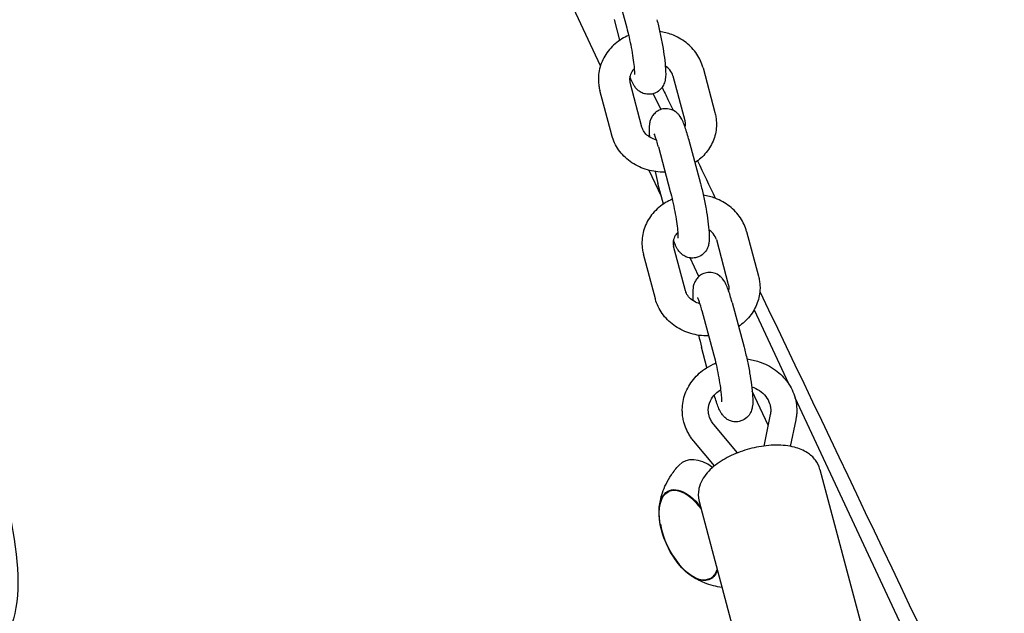
# Model space of a CAD drawing. Units: millimetres. Extents: x -10802 to 11295, y -6395 to 5811.
# Drawn here: x -5239 to -5050, y 827 to 942 of the extents above; entities that cross this region are included whole.
import ezdxf

# ---------------------------------------------------------------- set-up
doc = ezdxf.new("R2010")
doc.units = ezdxf.units.MM
doc.header["$LTSCALE"] = 20
doc.linetypes.add('HIDDEN', pattern=[9.525, 6.35, -3.175])
doc.layers.add('2d', color=230, linetype='Continuous')
doc.layers.add('AS-Free_Space_Hatch', color=31, linetype='HIDDEN')

msp = doc.modelspace()

# ---------------------------------------------------------------- hatches: boundary and pattern name
at = {"layer": 'AS-Free_Space_Hatch'}
h = msp.add_hatch(dxfattribs=at)
h.set_pattern_fill('ANSI31', color=1, scale=100)
edge = h.paths.add_edge_path()
edge.add_arc((-5794.42, -4371.91), 1000, 180, 352.87498, ccw=False)
edge.add_arc((-5794.42, -4371.91), 1000, 172.87498, 180, ccw=False)
edge.add_line((-6786.7, -4247.87), (-6395.37, -1117.24))
edge.add_arc((-5403.09, -1241.27), 1000, 0, 172.87498, ccw=False)
edge.add_arc((-5403.09, -1241.27), 1000, 352.87498, 360, ccw=False)
edge.add_line((-4410.82, -1365.31), (-4802.14, -4495.94))
edge = h.paths.add_edge_path()
edge.add_arc((4375.18, 1309.6), 1000, 173, 180, ccw=False)
edge.add_line((3382.63, 1431.47), (3686.82, 3908.86))
edge.add_arc((4679.36, 3786.99), 1000, 0, 173, ccw=False)
edge.add_arc((4679.36, 3786.99), 1000, -7, 0, ccw=False)
edge.add_line((5671.91, 3665.12), (5367.73, 1187.73))
edge.add_arc((4375.18, 1309.6), 1000, 180, 353, ccw=False)

# ---------------------------------------------------------------- linework, layer by layer
at = {"layer": '2d'}
for p, q in [((-5127.16, 932.7), (-5235.63, 1165.31)), ((-5124.39, 948.6), (-5122.11, 940.01)), ((-5123.43, 937.59), (-5124.49, 941.57)), ((-5107.44, 932.29), (-5105.16, 923.7)), ((-5119.19, 920.9), (-5121.47, 929.49)), ((-5113.24, 930.75), (-5110.96, 922.16)), ((-5124.98, 919.36), (-5127.27, 927.95)), ((-5117.01, 927.32), (-5115.58, 924.27)), ((-5110.23, 918.67), (-5107.94, 910.08)), ((-5116.03, 917.13), (-5113.74, 908.54)), ((-5115.45, 907.59), (-5117.78, 912.58)), ((-5115.06, 906.12), (-5116.12, 910.09)), ((-5099.07, 900.82), (-5096.79, 892.23)), ((-5104.87, 899.28), (-5102.59, 890.68)), ((-5110.82, 889.43), (-5113.1, 898.02)), ((-5116.61, 887.89), (-5118.9, 896.48)), ((-5108.26, 892.18), (-5109.93, 895.76)), ((-5107.66, 885.66), (-5105.37, 877.07)), ((-5101.86, 887.2), (-5099.57, 878.61)), ((-5097.64, 885.78), (-5091.04, 871.63)), ((-5106.7, 874.67), (-5107.75, 878.62)), ((-5094.94, 863.61), (-5097.99, 870.16)), ((-5089.78, 868.93), (-4996.63, 669.18)), ((-5094.52, 865.66), (-5095.77, 859.6)), ((-5089.62, 864.65), (-5090.68, 859.54)), ((-5100.8, 858.3), (-5105.37, 863.73)), ((-5105.23, 855.8), (-5109.19, 860.51)), ((-5084.99, 855.12), (-5071.42, 804.08)), ((-5114.07, 850.83), (-5113.34, 851.19)), ((-5108.19, 848.95), (-5094.62, 797.92)), ((-5106.24, 834.03), (-5105.49, 834.36))]:
    msp.add_line(p, q, dxfattribs=at)
msp.add_arc((-5098.93, 847.67), 17, 190.4628, 219.5372, dxfattribs=at)
for centre, major_axis, start_param, end_param in [((-5105.41, 844.65), (-5.6, 12.01), -0.727061, 0.191094), ((-5110.12, 842.45), (-3.92, 8.4), -1.159838, 0), ((-5110.12, 842.45), (3.92, -8.4), 0, 0.474892)]:
    msp.add_ellipse(centre, major_axis=major_axis, ratio=0.5, start_param=start_param, end_param=end_param, dxfattribs=at)
at = {"layer": '2d', "extrusion": (0, 0, -1)}
for centre, major_axis, start_param, end_param in [((-5110.08, 842.47), (-3.97, 8.52), -1.570796, 1.135137), ((-5110.12, 842.45), (-3.92, 8.4), -1.092364, 0), ((-5110.08, 842.47), (3.97, -8.52), -0.450191, 1.570796), ((-5110.12, 842.45), (3.92, -8.4), 0, 1.092364)]:
    msp.add_ellipse(centre, major_axis=major_axis, ratio=0.5, start_param=start_param, end_param=end_param, dxfattribs=at)
at = {"layer": '2d'}
for points, knots in [([(-5147.25, 1233.35), (-5145.84, 1230.33), (-5144.44, 1227.31), (-5138.83, 1215.21), (-5134.63, 1206.14), (-5117.81, 1169.85), (-5105.2, 1142.64), (-5068.79, 1063.85), (-5045.04, 1012.24), (-5004.25, 922.63), (-4987.11, 884.66), (-4956.46, 816.02), (-4942.9, 785.37), (-4927.42, 749.98), (-4925.37, 745.3), (-4923.33, 740.61)], [0, 0, 0, 0, 10, 10, 40.000001, 40.000001, 130.000057, 130.000057, 300.41622, 300.41622, 425.389745, 425.389745, 525.93991, 525.93991, 541.269779, 541.269779, 541.269779, 541.269779]), ([(-5297.53, 957.15), (-5284.73, 941.13), (-5268.48, 914.59), (-5248.27, 873.61), (-5239.94, 847.17), (-5237.6, 824.21), (-5249.31, 814.23), (-5249.68, 799.44), (-5232.47, 767.98), (-5197.95, 732.94), (-5149.67, 710.48), (-5120.04, 709.35), (-5079.43, 673.27), (-5060.72, 660.28), (-5052.71, 655.91)], [-97.948737, -97.948737, -97.948737, -97.948737, -90.952399, -83.956061, -76.959722, -69.963384, -62.967045, -55.970707, -48.974369, -41.97803, -34.981692, -27.985354, -20.989015, -14.751645, -14.751645, -14.751645, -14.751645]), ([(-5116.31, 941.55), (-5116.11, 940.79), (-5115.91, 939.97), (-5115.55, 938.3), (-5115.38, 937.47), (-5115.09, 935.82), (-5114.97, 935.02), (-5114.77, 933.5), (-5114.7, 932.78), (-5114.61, 931.39), (-5114.58, 930.81), (-5114.76, 929.78), (-5114.81, 929.53), (-5115.06, 928.93), (-5115.22, 928.59), (-5115.82, 927.95), (-5116.14, 927.69), (-5116.77, 927.39), (-5117.01, 927.31), (-5117.26, 927.26)], [5.784914, 5.784914, 5.784914, 5.784914, 6.132611, 6.132611, 6.468717, 6.468717, 6.805295, 6.805295, 7.154639, 7.154639, 7.568452, 7.568452, 7.680819, 7.680819, 7.771123, 7.771123, 7.825436, 7.825436, 7.853982, 7.853982, 7.853982, 7.853982]), ([(-5121.74, 938.51), (-5122.18, 938.32), (-5122.61, 938.1), (-5123.94, 937.3), (-5124.76, 936.61), (-5126.11, 935.01), (-5126.64, 934.12), (-5127.35, 932.24), (-5127.54, 931.27), (-5127.56, 930.27), (-5127.56, 930.26), (-5127.56, 930.25)], [2.031216, 2.031216, 2.031216, 2.031216, 2.178716, 2.178716, 2.508182, 2.508182, 2.82415, 2.82415, 3.126672, 3.126672, 3.130332, 3.130332, 3.130332, 3.130332]), ([(-5122.11, 940.01), (-5121.96, 939.45), (-5121.81, 938.84), (-5121.52, 937.54), (-5121.38, 936.86), (-5121.12, 935.5), (-5121.01, 934.83), (-5120.83, 933.59), (-5120.76, 933.03), (-5120.66, 932.09), (-5120.64, 931.7), (-5120.63, 931.31), (-5120.63, 931.22), (-5120.63, 931.1), (-5120.63, 931.06), (-5120.63, 931.02), (-5120.63, 931.02), (-5120.63, 931.02)], [5.784914, 5.784914, 5.784914, 5.784914, 6.078253, 6.078253, 6.381401, 6.381401, 6.685787, 6.685787, 6.983665, 6.983665, 7.259883, 7.259883, 7.368722, 7.368722, 7.45621, 7.45621, 7.499021, 7.499021, 7.499021, 7.499021]), ([(-5107.44, 932.29), (-5107.69, 933.23), (-5108.1, 934.13), (-5109.21, 935.77), (-5109.91, 936.52), (-5111.54, 937.8), (-5112.47, 938.32), (-5114.21, 938.97), (-5114.98, 939.17), (-5115.76, 939.28)], [0.228186, 0.228186, 0.228186, 0.228186, 0.528618, 0.528618, 0.840801, 0.840801, 1.166683, 1.166683, 1.408824, 1.408824, 1.408824, 1.408824]), ([(-5120.67, 932.13), (-5120.87, 931.94), (-5121.03, 931.73), (-5121.35, 931.2), (-5121.47, 930.87), (-5121.54, 930.42), (-5121.55, 930.29), (-5121.56, 930.17)], [2.427095, 2.427095, 2.427095, 2.427095, 2.6546579, 2.6546579, 3.0023577, 3.0023577, 3.1303316, 3.1303316, 3.1303316, 3.1303316]), ([(-5113.24, 930.75), (-5113.35, 931.13), (-5113.54, 931.53), (-5114.08, 932.16), (-5114.36, 932.41), (-5114.69, 932.63)], [0.2281858, 0.2281858, 0.2281858, 0.2281858, 0.634693, 0.634693, 0.9293306, 0.9293306, 0.9293306, 0.9293306]), ([(-5127.56, 930.25), (-5127.56, 930.1), (-5127.56, 929.94), (-5127.54, 929.63), (-5127.53, 929.48), (-5127.5, 929.17), (-5127.48, 929.01), (-5127.44, 928.71), (-5127.41, 928.55), (-5127.34, 928.25), (-5127.31, 928.1), (-5127.27, 927.95)], [3.1303316, 3.1303316, 3.1303316, 3.1303316, 3.178221, 3.178221, 3.2261103, 3.2261103, 3.2739997, 3.2739997, 3.3218891, 3.3218891, 3.3697784, 3.3697784, 3.3697784, 3.3697784]), ([(-5121.56, 930.17), (-5121.56, 930.13), (-5121.56, 930.08), (-5121.55, 929.99), (-5121.55, 929.95), (-5121.54, 929.85), (-5121.53, 929.81), (-5121.52, 929.72), (-5121.51, 929.67), (-5121.49, 929.58), (-5121.48, 929.54), (-5121.47, 929.49)], [3.1303316, 3.1303316, 3.1303316, 3.1303316, 3.178221, 3.178221, 3.2261103, 3.2261103, 3.2739997, 3.2739997, 3.3218891, 3.3218891, 3.3697784, 3.3697784, 3.3697784, 3.3697784]), ([(-5117.26, 927.26), (-5117.6, 927.19), (-5117.94, 927.19), (-5118.59, 927.27), (-5118.88, 927.36), (-5119.42, 927.6), (-5119.64, 927.75), (-5120.06, 928.07), (-5120.21, 928.23), (-5120.53, 928.61), (-5120.65, 928.8), (-5120.96, 929.32), (-5121.1, 929.63), (-5121.33, 930.18), (-5121.41, 930.42), (-5121.5, 930.66)], [1.5707963, 1.5707963, 1.5707963, 1.5707963, 1.6091849, 1.6091849, 1.6514013, 1.6514013, 1.704983, 1.704983, 1.7773854, 1.7773854, 1.8905144, 1.8905144, 2.1050194, 2.1050194, 2.2489144, 2.2489144, 2.2489144, 2.2489144]), ([(-5115.31, 928.54), (-5114.94, 927.77), (-5114.57, 927), (-5113.86, 925.53), (-5113.53, 924.83), (-5113.19, 924.13)], [28.1846331, 28.1846331, 28.1846331, 28.1846331, 28.4357546, 28.4357546, 28.6648112, 28.6648112, 28.6648112, 28.6648112]), ([(-5115.17, 924.39), (-5115.5, 924.32), (-5115.82, 924.19), (-5116.39, 923.87), (-5116.62, 923.67), (-5117.04, 923.25), (-5117.18, 923.02), (-5117.44, 922.57), (-5117.52, 922.35), (-5117.67, 921.88), (-5117.71, 921.66), (-5117.82, 920.87), (-5117.81, 920.39), (-5117.78, 919.56), (-5117.76, 919.3), (-5117.74, 919.02)], [1.5707963, 1.5707963, 1.5707963, 1.5707963, 1.6091849, 1.6091849, 1.6514013, 1.6514013, 1.704983, 1.704983, 1.7773854, 1.7773854, 1.8905144, 1.8905144, 2.2112868, 2.2112868, 2.3558422, 2.3558422, 2.3558422, 2.3558422]), ([(-5110.23, 918.67), (-5110.35, 919.14), (-5110.48, 919.59), (-5110.73, 920.42), (-5110.86, 920.8), (-5111.12, 921.52), (-5111.25, 921.84), (-5111.56, 922.48), (-5111.7, 922.79), (-5112.15, 923.34), (-5112.27, 923.47), (-5112.64, 923.81), (-5112.94, 924.04), (-5113.74, 924.35), (-5114.14, 924.45), (-5114.78, 924.44), (-5114.97, 924.42), (-5115.17, 924.39)], [0.498272, 0.498272, 0.498272, 0.498272, 0.712777, 0.712777, 0.927282, 0.927282, 1.141786, 1.141786, 1.356291, 1.356291, 1.416311, 1.416311, 1.497216, 1.497216, 1.54857, 1.54857, 1.570796, 1.570796, 1.570796, 1.570796]), ([(-5105.16, 923.7), (-5105.12, 923.55), (-5105.08, 923.4), (-5105.02, 923.09), (-5104.99, 922.94), (-5104.95, 922.63), (-5104.93, 922.48), (-5104.9, 922.17), (-5104.89, 922.02), (-5104.87, 921.71), (-5104.87, 921.55), (-5104.87, 921.4)], [6.0549995, 6.0549995, 6.0549995, 6.0549995, 6.1028889, 6.1028889, 6.1507783, 6.1507783, 6.1986676, 6.1986676, 6.246557, 6.246557, 6.2944464, 6.2944464, 6.2944464, 6.2944464]), ([(-5110.96, 922.16), (-5110.95, 922.11), (-5110.93, 922.06), (-5110.92, 921.97), (-5110.91, 921.93), (-5110.89, 921.84), (-5110.89, 921.79), (-5110.88, 921.7), (-5110.88, 921.66), (-5110.87, 921.56), (-5110.87, 921.52), (-5110.87, 921.47)], [6.0549995, 6.0549995, 6.0549995, 6.0549995, 6.1028889, 6.1028889, 6.1507783, 6.1507783, 6.1986676, 6.1986676, 6.246557, 6.246557, 6.2944464, 6.2944464, 6.2944464, 6.2944464]), ([(-5104.87, 921.4), (-5104.88, 920.43), (-5105.06, 919.47), (-5105.73, 917.65), (-5106.22, 916.79), (-5107.45, 915.27), (-5108.18, 914.6), (-5109, 914.05)], [0.0112611, 0.0112611, 0.0112611, 0.0112611, 0.3081827, 0.3081827, 0.6103909, 0.6103909, 0.9130024, 0.9130024, 0.9130024, 0.9130024]), ([(-5116.4, 918.42), (-5116.51, 918.45), (-5116.61, 918.49), (-5117.1, 918.65), (-5117.46, 918.83), (-5118.09, 919.26), (-5118.37, 919.5), (-5118.82, 920.05), (-5119, 920.36), (-5119.14, 920.74), (-5119.16, 920.82), (-5119.19, 920.9)], [1.868109, 1.868109, 1.868109, 1.868109, 1.943212, 1.943212, 2.222008, 2.222008, 2.511588, 2.511588, 2.829648, 2.829648, 2.913407, 2.913407, 2.913407, 2.913407]), ([(-5116.03, 917.13), (-5116.13, 917.54), (-5116.24, 917.91), (-5116.44, 918.58), (-5116.54, 918.87), (-5116.71, 919.33), (-5116.78, 919.5), (-5116.83, 919.61), (-5116.84, 919.62), (-5116.84, 919.62)], [0.4982717, 0.4982717, 0.4982717, 0.4982717, 0.7127767, 0.7127767, 0.9272816, 0.9272816, 1.1417865, 1.1417865, 1.2158356, 1.2158356, 1.2158356, 1.2158356]), ([(-5114.73, 912.25), (-5114.91, 912.24), (-5115.09, 912.24), (-5116.38, 912.27), (-5117.49, 912.46), (-5119.58, 913.15), (-5120.57, 913.65), (-5122.31, 914.92), (-5123.07, 915.68), (-5124.25, 917.38), (-5124.7, 918.31), (-5124.97, 919.31), (-5124.98, 919.33), (-5124.98, 919.36)], [1.534814, 1.534814, 1.534814, 1.534814, 1.590129, 1.590129, 1.929392, 1.929392, 2.265729, 2.265729, 2.592934, 2.592934, 2.906036, 2.906036, 2.913407, 2.913407, 2.913407, 2.913407]), ([(-5107.94, 910.08), (-5107.74, 909.32), (-5107.54, 908.5), (-5107.18, 906.83), (-5107.01, 905.99), (-5106.72, 904.35), (-5106.6, 903.55), (-5106.4, 902.03), (-5106.33, 901.31), (-5106.24, 899.92), (-5106.21, 899.34), (-5106.39, 898.31), (-5106.44, 898.06), (-5106.69, 897.46), (-5106.85, 897.12), (-5107.45, 896.48), (-5107.77, 896.22), (-5108.4, 895.92), (-5108.64, 895.84), (-5108.89, 895.79)], [5.784914, 5.784914, 5.784914, 5.784914, 6.132611, 6.132611, 6.468717, 6.468717, 6.805295, 6.805295, 7.154639, 7.154639, 7.568452, 7.568452, 7.680819, 7.680819, 7.771123, 7.771123, 7.825436, 7.825436, 7.853982, 7.853982, 7.853982, 7.853982]), ([(-5113.74, 908.54), (-5113.59, 907.98), (-5113.44, 907.37), (-5113.15, 906.07), (-5113.01, 905.39), (-5112.76, 904.03), (-5112.64, 903.36), (-5112.46, 902.12), (-5112.39, 901.56), (-5112.29, 900.61), (-5112.27, 900.23), (-5112.26, 899.84), (-5112.26, 899.75), (-5112.26, 899.62), (-5112.26, 899.58), (-5112.26, 899.55), (-5112.26, 899.55), (-5112.26, 899.55)], [5.784914, 5.784914, 5.784914, 5.784914, 6.078253, 6.078253, 6.381401, 6.381401, 6.685787, 6.685787, 6.983665, 6.983665, 7.259883, 7.259883, 7.368722, 7.368722, 7.45621, 7.45621, 7.499021, 7.499021, 7.499021, 7.499021]), ([(-5113.37, 907.04), (-5113.81, 906.85), (-5114.24, 906.63), (-5115.57, 905.83), (-5116.39, 905.13), (-5117.74, 903.54), (-5118.27, 902.64), (-5118.98, 900.77), (-5119.17, 899.79), (-5119.19, 898.8), (-5119.19, 898.79), (-5119.19, 898.78)], [2.031216, 2.031216, 2.031216, 2.031216, 2.178716, 2.178716, 2.508182, 2.508182, 2.82415, 2.82415, 3.126672, 3.126672, 3.130332, 3.130332, 3.130332, 3.130332]), ([(-5099.07, 900.82), (-5099.32, 901.76), (-5099.73, 902.65), (-5100.84, 904.3), (-5101.54, 905.05), (-5103.17, 906.33), (-5104.1, 906.85), (-5105.84, 907.5), (-5106.61, 907.7), (-5107.39, 907.81)], [0.228186, 0.228186, 0.228186, 0.228186, 0.528618, 0.528618, 0.840801, 0.840801, 1.166683, 1.166683, 1.408824, 1.408824, 1.408824, 1.408824]), ([(-5112.3, 900.66), (-5112.5, 900.47), (-5112.66, 900.26), (-5112.98, 899.72), (-5113.1, 899.39), (-5113.17, 898.94), (-5113.18, 898.82), (-5113.19, 898.7)], [2.427095, 2.427095, 2.427095, 2.427095, 2.6546579, 2.6546579, 3.0023577, 3.0023577, 3.1303316, 3.1303316, 3.1303316, 3.1303316]), ([(-5104.87, 899.28), (-5104.98, 899.66), (-5105.18, 900.05), (-5105.71, 900.69), (-5105.99, 900.94), (-5106.32, 901.16)], [0.2281858, 0.2281858, 0.2281858, 0.2281858, 0.634693, 0.634693, 0.9293306, 0.9293306, 0.9293306, 0.9293306]), ([(-5119.19, 898.78), (-5119.19, 898.62), (-5119.19, 898.47), (-5119.17, 898.16), (-5119.16, 898), (-5119.13, 897.69), (-5119.11, 897.54), (-5119.07, 897.23), (-5119.04, 897.08), (-5118.97, 896.78), (-5118.94, 896.63), (-5118.9, 896.48)], [3.1303316, 3.1303316, 3.1303316, 3.1303316, 3.178221, 3.178221, 3.2261103, 3.2261103, 3.2739997, 3.2739997, 3.3218891, 3.3218891, 3.3697784, 3.3697784, 3.3697784, 3.3697784]), ([(-5113.19, 898.7), (-5113.19, 898.66), (-5113.19, 898.61), (-5113.18, 898.52), (-5113.18, 898.47), (-5113.17, 898.38), (-5113.16, 898.34), (-5113.15, 898.25), (-5113.14, 898.2), (-5113.12, 898.11), (-5113.11, 898.06), (-5113.1, 898.02)], [3.1303316, 3.1303316, 3.1303316, 3.1303316, 3.178221, 3.178221, 3.2261103, 3.2261103, 3.2739997, 3.2739997, 3.3218891, 3.3218891, 3.3697784, 3.3697784, 3.3697784, 3.3697784]), ([(-5108.89, 895.79), (-5109.23, 895.72), (-5109.57, 895.71), (-5110.22, 895.79), (-5110.51, 895.89), (-5111.05, 896.12), (-5111.27, 896.27), (-5111.69, 896.6), (-5111.84, 896.76), (-5112.16, 897.14), (-5112.28, 897.33), (-5112.59, 897.85), (-5112.73, 898.16), (-5112.96, 898.71), (-5113.04, 898.95), (-5113.13, 899.19)], [1.5707963, 1.5707963, 1.5707963, 1.5707963, 1.6091849, 1.6091849, 1.6514013, 1.6514013, 1.704983, 1.704983, 1.7773854, 1.7773854, 1.8905144, 1.8905144, 2.1050194, 2.1050194, 2.2489144, 2.2489144, 2.2489144, 2.2489144]), ([(-5106.8, 892.91), (-5107.13, 892.85), (-5107.45, 892.72), (-5108.02, 892.4), (-5108.26, 892.2), (-5108.67, 891.77), (-5108.81, 891.55), (-5109.07, 891.1), (-5109.15, 890.88), (-5109.3, 890.41), (-5109.34, 890.19), (-5109.45, 889.39), (-5109.44, 888.91), (-5109.41, 888.09), (-5109.39, 887.82), (-5109.37, 887.55)], [1.5707963, 1.5707963, 1.5707963, 1.5707963, 1.6091849, 1.6091849, 1.6514013, 1.6514013, 1.704983, 1.704983, 1.7773854, 1.7773854, 1.8905144, 1.8905144, 2.2112868, 2.2112868, 2.3558422, 2.3558422, 2.3558422, 2.3558422]), ([(-5101.86, 887.2), (-5101.98, 887.67), (-5102.11, 888.11), (-5102.36, 888.94), (-5102.49, 889.33), (-5102.75, 890.04), (-5102.88, 890.37), (-5103.19, 891.01), (-5103.33, 891.32), (-5103.78, 891.86), (-5103.9, 891.99), (-5104.28, 892.34), (-5104.57, 892.57), (-5105.37, 892.88), (-5105.77, 892.98), (-5106.41, 892.97), (-5106.6, 892.95), (-5106.8, 892.91)], [0.498272, 0.498272, 0.498272, 0.498272, 0.712777, 0.712777, 0.927282, 0.927282, 1.141786, 1.141786, 1.356291, 1.356291, 1.416311, 1.416311, 1.497216, 1.497216, 1.54857, 1.54857, 1.570796, 1.570796, 1.570796, 1.570796]), ([(-5096.79, 892.23), (-5096.75, 892.08), (-5096.71, 891.93), (-5096.65, 891.62), (-5096.62, 891.47), (-5096.58, 891.16), (-5096.56, 891.01), (-5096.53, 890.7), (-5096.52, 890.54), (-5096.5, 890.23), (-5096.5, 890.08), (-5096.5, 889.92)], [6.0549995, 6.0549995, 6.0549995, 6.0549995, 6.1028889, 6.1028889, 6.1507783, 6.1507783, 6.1986676, 6.1986676, 6.246557, 6.246557, 6.2944464, 6.2944464, 6.2944464, 6.2944464]), ([(-5108.03, 886.95), (-5108.14, 886.98), (-5108.24, 887.01), (-5108.73, 887.18), (-5109.09, 887.36), (-5109.72, 887.78), (-5110, 888.03), (-5110.46, 888.58), (-5110.63, 888.88), (-5110.77, 889.27), (-5110.79, 889.35), (-5110.82, 889.43)], [1.868109, 1.868109, 1.868109, 1.868109, 1.943212, 1.943212, 2.222008, 2.222008, 2.511588, 2.511588, 2.829648, 2.829648, 2.913407, 2.913407, 2.913407, 2.913407]), ([(-5102.59, 890.68), (-5102.58, 890.64), (-5102.57, 890.59), (-5102.55, 890.5), (-5102.54, 890.46), (-5102.52, 890.37), (-5102.52, 890.32), (-5102.51, 890.23), (-5102.51, 890.18), (-5102.5, 890.09), (-5102.5, 890.05), (-5102.5, 890)], [6.0549995, 6.0549995, 6.0549995, 6.0549995, 6.1028889, 6.1028889, 6.1507783, 6.1507783, 6.1986676, 6.1986676, 6.246557, 6.246557, 6.2944464, 6.2944464, 6.2944464, 6.2944464]), ([(-5096.5, 889.92), (-5096.52, 888.96), (-5096.69, 888), (-5097.36, 886.18), (-5097.85, 885.32), (-5099.08, 883.79), (-5099.81, 883.13), (-5100.63, 882.58)], [0.0112611, 0.0112611, 0.0112611, 0.0112611, 0.3081827, 0.3081827, 0.6103909, 0.6103909, 0.9130024, 0.9130024, 0.9130024, 0.9130024]), ([(-5106.36, 880.78), (-5106.54, 880.77), (-5106.72, 880.77), (-5108.01, 880.8), (-5109.12, 880.99), (-5111.21, 881.68), (-5112.2, 882.18), (-5113.94, 883.45), (-5114.7, 884.21), (-5115.88, 885.91), (-5116.33, 886.84), (-5116.6, 887.84), (-5116.61, 887.86), (-5116.61, 887.89)], [1.534814, 1.534814, 1.534814, 1.534814, 1.590129, 1.590129, 1.929392, 1.929392, 2.265729, 2.265729, 2.592934, 2.592934, 2.906036, 2.906036, 2.913407, 2.913407, 2.913407, 2.913407]), ([(-5107.66, 885.66), (-5107.76, 886.06), (-5107.87, 886.44), (-5108.07, 887.11), (-5108.17, 887.4), (-5108.34, 887.86), (-5108.41, 888.03), (-5108.46, 888.13), (-5108.47, 888.15), (-5108.47, 888.15)], [0.4982717, 0.4982717, 0.4982717, 0.4982717, 0.7127767, 0.7127767, 0.9272816, 0.9272816, 1.1417865, 1.1417865, 1.2158356, 1.2158356, 1.2158356, 1.2158356]), ([(-5099.57, 878.61), (-5099.37, 877.85), (-5099.17, 877.03), (-5098.81, 875.36), (-5098.64, 874.52), (-5098.35, 872.88), (-5098.23, 872.08), (-5098.03, 870.55), (-5097.96, 869.84), (-5097.87, 868.44), (-5097.84, 867.87), (-5098.02, 866.84), (-5098.08, 866.59), (-5098.32, 865.99), (-5098.48, 865.65), (-5099.08, 865.01), (-5099.4, 864.74), (-5100.03, 864.45), (-5100.27, 864.37), (-5100.52, 864.32)], [5.784914, 5.784914, 5.784914, 5.784914, 6.132611, 6.132611, 6.468717, 6.468717, 6.805295, 6.805295, 7.154639, 7.154639, 7.568452, 7.568452, 7.680819, 7.680819, 7.771123, 7.771123, 7.825436, 7.825436, 7.853982, 7.853982, 7.853982, 7.853982]), ([(-5105.37, 877.07), (-5105.22, 876.51), (-5105.07, 875.9), (-5104.78, 874.6), (-5104.64, 873.91), (-5104.39, 872.56), (-5104.27, 871.89), (-5104.09, 870.65), (-5104.02, 870.08), (-5103.92, 869.14), (-5103.9, 868.76), (-5103.89, 868.37), (-5103.89, 868.28), (-5103.89, 868.15), (-5103.89, 868.11), (-5103.89, 868.08), (-5103.89, 868.07), (-5103.89, 868.07)], [5.784914, 5.784914, 5.784914, 5.784914, 6.078253, 6.078253, 6.381401, 6.381401, 6.685787, 6.685787, 6.983665, 6.983665, 7.259883, 7.259883, 7.368722, 7.368722, 7.45621, 7.45621, 7.499021, 7.499021, 7.499021, 7.499021]), ([(-5099.02, 876.33), (-5098.22, 876.23), (-5097.43, 876.06), (-5095.55, 875.43), (-5094.49, 874.9), (-5092.62, 873.54), (-5091.81, 872.73), (-5090.53, 870.92), (-5090.06, 869.93), (-5089.76, 868.86), (-5089.75, 868.82), (-5089.74, 868.79)], [4.844561, 4.844561, 4.844561, 4.844561, 5.071155, 5.071155, 5.403991, 5.403991, 5.72997, 5.72997, 6.044786, 6.044786, 6.055, 6.055, 6.055, 6.055]), ([(-5111.44, 866.64), (-5111.42, 867.67), (-5111.23, 868.7), (-5110.5, 870.65), (-5109.97, 871.58), (-5108.61, 873.24), (-5107.77, 873.98), (-5106.26, 874.95), (-5105.64, 875.27), (-5104.99, 875.53)], [3.152854, 3.152854, 3.152854, 3.152854, 3.453971, 3.453971, 3.759697, 3.759697, 4.0761, 4.0761, 4.273203, 4.273203, 4.273203, 4.273203]), ([(-5106.44, 866.57), (-5106.43, 867.15), (-5106.3, 867.72), (-5105.8, 868.77), (-5105.45, 869.26), (-5104.72, 869.96), (-5104.41, 870.2), (-5104.06, 870.42)], [3.1528537, 3.1528537, 3.1528537, 3.1528537, 3.5308488, 3.5308488, 3.8788385, 3.8788385, 4.0913677, 4.0913677, 4.0913677, 4.0913677]), ([(-5098.09, 871.01), (-5097.56, 870.82), (-5097.06, 870.56), (-5096.14, 869.94), (-5095.73, 869.55), (-5095.06, 868.7), (-5094.81, 868.23), (-5094.62, 867.67), (-5094.59, 867.59), (-5094.57, 867.5)], [5.0963926, 5.0963926, 5.0963926, 5.0963926, 5.3744317, 5.3744317, 5.6778198, 5.6778198, 6.0005637, 6.0005637, 6.0549995, 6.0549995, 6.0549995, 6.0549995]), ([(-5100.52, 864.32), (-5100.86, 864.25), (-5101.2, 864.24), (-5101.85, 864.32), (-5102.14, 864.42), (-5102.68, 864.65), (-5102.91, 864.8), (-5103.32, 865.12), (-5103.47, 865.29), (-5103.79, 865.67), (-5103.91, 865.86), (-5104.22, 866.38), (-5104.36, 866.69), (-5104.63, 867.35), (-5104.76, 867.7), (-5105.02, 868.48), (-5105.14, 868.89), (-5105.28, 869.35), (-5105.28, 869.37), (-5105.29, 869.4)], [1.5707963, 1.5707963, 1.5707963, 1.5707963, 1.6091849, 1.6091849, 1.6514013, 1.6514013, 1.704983, 1.704983, 1.7773854, 1.7773854, 1.8905144, 1.8905144, 2.1050194, 2.1050194, 2.3195243, 2.3195243, 2.5340292, 2.5340292, 2.5439873, 2.5439873, 2.5439873, 2.5439873]), ([(-5089.74, 868.79), (-5089.7, 868.63), (-5089.66, 868.47), (-5089.59, 868.15), (-5089.56, 867.99), (-5089.51, 867.66), (-5089.49, 867.5), (-5089.46, 867.17), (-5089.45, 867.01), (-5089.44, 866.68), (-5089.43, 866.52), (-5089.44, 866.35)], [6.0549995, 6.0549995, 6.0549995, 6.0549995, 6.1028889, 6.1028889, 6.1507783, 6.1507783, 6.1986676, 6.1986676, 6.246557, 6.246557, 6.2944464, 6.2944464, 6.2944464, 6.2944464]), ([(-5111.13, 864.2), (-5111.17, 864.36), (-5111.21, 864.52), (-5111.28, 864.84), (-5111.31, 865), (-5111.36, 865.33), (-5111.38, 865.49), (-5111.41, 865.82), (-5111.42, 865.98), (-5111.43, 866.31), (-5111.44, 866.47), (-5111.44, 866.64)], [2.9134069, 2.9134069, 2.9134069, 2.9134069, 2.9612962, 2.9612962, 3.0091856, 3.0091856, 3.057075, 3.057075, 3.1049644, 3.1049644, 3.1528537, 3.1528537, 3.1528537, 3.1528537]), ([(-5106.3, 865.48), (-5106.32, 865.56), (-5106.34, 865.63), (-5106.37, 865.77), (-5106.38, 865.85), (-5106.4, 865.99), (-5106.41, 866.06), (-5106.42, 866.21), (-5106.43, 866.28), (-5106.44, 866.43), (-5106.44, 866.5), (-5106.44, 866.57)], [2.9134069, 2.9134069, 2.9134069, 2.9134069, 2.9612962, 2.9612962, 3.0091856, 3.0091856, 3.057075, 3.057075, 3.1049644, 3.1049644, 3.1528537, 3.1528537, 3.1528537, 3.1528537]), ([(-5094.57, 867.5), (-5094.55, 867.43), (-5094.54, 867.36), (-5094.51, 867.22), (-5094.49, 867.14), (-5094.47, 867), (-5094.46, 866.93), (-5094.45, 866.78), (-5094.44, 866.71), (-5094.44, 866.56), (-5094.44, 866.49), (-5094.44, 866.42)], [6.0549995, 6.0549995, 6.0549995, 6.0549995, 6.1028889, 6.1028889, 6.1507783, 6.1507783, 6.1986676, 6.1986676, 6.246557, 6.246557, 6.2944464, 6.2944464, 6.2944464, 6.2944464]), ([(-5105.37, 863.73), (-5105.46, 863.84), (-5105.55, 863.95), (-5105.71, 864.18), (-5105.78, 864.29), (-5105.92, 864.52), (-5105.98, 864.64), (-5106.09, 864.88), (-5106.14, 865), (-5106.23, 865.24), (-5106.27, 865.36), (-5106.3, 865.48)], [2.5070047, 2.5070047, 2.5070047, 2.5070047, 2.5882851, 2.5882851, 2.6695656, 2.6695656, 2.750846, 2.750846, 2.8321264, 2.8321264, 2.9134069, 2.9134069, 2.9134069, 2.9134069]), ([(-5094.44, 866.42), (-5094.44, 866.37), (-5094.44, 866.32), (-5094.44, 866.21), (-5094.45, 866.16), (-5094.46, 866.06), (-5094.46, 866.01), (-5094.48, 865.91), (-5094.48, 865.86), (-5094.5, 865.76), (-5094.51, 865.71), (-5094.52, 865.66)], [0.0112611, 0.0112611, 0.0112611, 0.0112611, 0.0446521, 0.0446521, 0.0780432, 0.0780432, 0.1114343, 0.1114343, 0.1448253, 0.1448253, 0.1782164, 0.1782164, 0.1782164, 0.1782164]), ([(-5089.44, 866.35), (-5089.44, 866.24), (-5089.44, 866.12), (-5089.45, 865.9), (-5089.46, 865.78), (-5089.48, 865.55), (-5089.49, 865.44), (-5089.52, 865.21), (-5089.54, 865.1), (-5089.58, 864.87), (-5089.6, 864.76), (-5089.62, 864.65)], [0.0112611, 0.0112611, 0.0112611, 0.0112611, 0.0446521, 0.0446521, 0.0780432, 0.0780432, 0.1114343, 0.1114343, 0.1448253, 0.1448253, 0.1782164, 0.1782164, 0.1782164, 0.1782164]), ([(-5109.19, 860.51), (-5109.38, 860.72), (-5109.55, 860.95), (-5109.87, 861.41), (-5110.02, 861.64), (-5110.31, 862.13), (-5110.44, 862.37), (-5110.68, 862.88), (-5110.78, 863.14), (-5110.98, 863.66), (-5111.06, 863.93), (-5111.13, 864.2)], [2.5070047, 2.5070047, 2.5070047, 2.5070047, 2.5882851, 2.5882851, 2.6695656, 2.6695656, 2.750846, 2.750846, 2.8321264, 2.8321264, 2.9134069, 2.9134069, 2.9134069, 2.9134069]), ([(-5084.99, 855.12), (-5085.17, 855.77), (-5085.47, 856.37), (-5086.29, 857.47), (-5086.82, 857.93), (-5088.16, 858.8), (-5088.99, 859.13), (-5091, 859.66), (-5092.2, 859.78), (-5094.66, 859.76), (-5095.93, 859.62), (-5098.4, 859.12), (-5099.6, 858.76), (-5101.9, 857.87), (-5102.99, 857.33), (-5104.99, 856.04), (-5105.9, 855.3), (-5107.38, 853.58), (-5107.97, 852.59), (-5108.31, 851.07), (-5108.35, 850.7), (-5108.36, 850.32)], [0.125575, 0.125575, 0.125575, 0.125575, 0.315255, 0.315255, 0.529589, 0.529589, 0.822833, 0.822833, 1.200337, 1.200337, 1.570405, 1.570405, 1.928379, 1.928379, 2.288346, 2.288346, 2.663375, 2.663375, 3.02667, 3.02667, 3.135118, 3.135118, 3.135118, 3.135118]), ([(-5115.85, 847.82), (-5115.81, 848.24), (-5115.74, 848.68), (-5115.54, 849.61), (-5115.41, 850.11), (-5115.06, 851.16), (-5114.84, 851.72), (-5114.28, 852.87), (-5113.94, 853.47), (-5113.11, 854.69), (-5112.62, 855.31), (-5112.05, 855.91)], [5.3709979, 5.3709979, 5.3709979, 5.3709979, 5.4694043, 5.4694043, 5.5678107, 5.5678107, 5.6662171, 5.6662171, 5.7646235, 5.7646235, 5.8630299, 5.8630299, 5.8630299, 5.8630299]), ([(-5108.36, 850.32), (-5108.36, 850.23), (-5108.36, 850.14), (-5108.35, 849.96), (-5108.34, 849.87), (-5108.33, 849.68), (-5108.31, 849.59), (-5108.29, 849.41), (-5108.27, 849.31), (-5108.23, 849.13), (-5108.21, 849.04), (-5108.19, 848.95)], [3.1351184, 3.1351184, 3.1351184, 3.1351184, 3.1615282, 3.1615282, 3.187938, 3.187938, 3.2143477, 3.2143477, 3.2407575, 3.2407575, 3.2671673, 3.2671673, 3.2671673, 3.2671673]), ([(-5103.79, 832.41), (-5104.38, 832.49), (-5104.92, 832.6), (-5106.06, 832.88), (-5106.62, 833.07), (-5107.65, 833.48), (-5108.12, 833.7), (-5108.96, 834.15), (-5109.34, 834.38), (-5109.69, 834.61)], [3.21966, 3.21966, 3.21966, 3.21966, 3.3004375, 3.3004375, 3.3988439, 3.3988439, 3.4972503, 3.4972503, 3.5956567, 3.5956567, 3.5956567, 3.5956567])]:
    msp.add_open_spline(points, degree=3, knots=knots, dxfattribs=at)
for points in [[(-5110.87, 921.47), (-5110.87, 921.31), (-5110.89, 921.15), (-5110.93, 920.98)], [(-5108.52, 914.39), (-5107.38, 912), (-5106.24, 909.61), (-5105.09, 907.22)], [(-5116.67, 912.36), (-5116.49, 911.57), (-5116.31, 910.81), (-5116.12, 910.09)], [(-5102.5, 890), (-5102.5, 889.84), (-5102.52, 889.68), (-5102.56, 889.51)], [(-5096.53, 889.33), (-5060.55, 814.05), (-5024.23, 737.32), (-4988.97, 661.72)], [(-5108.3, 880.89), (-5108.12, 880.1), (-5107.94, 879.33), (-5107.75, 878.62)]]:
    msp.add_open_spline(points, degree=3, dxfattribs=at)

doc.saveas('drawing.dxf')
